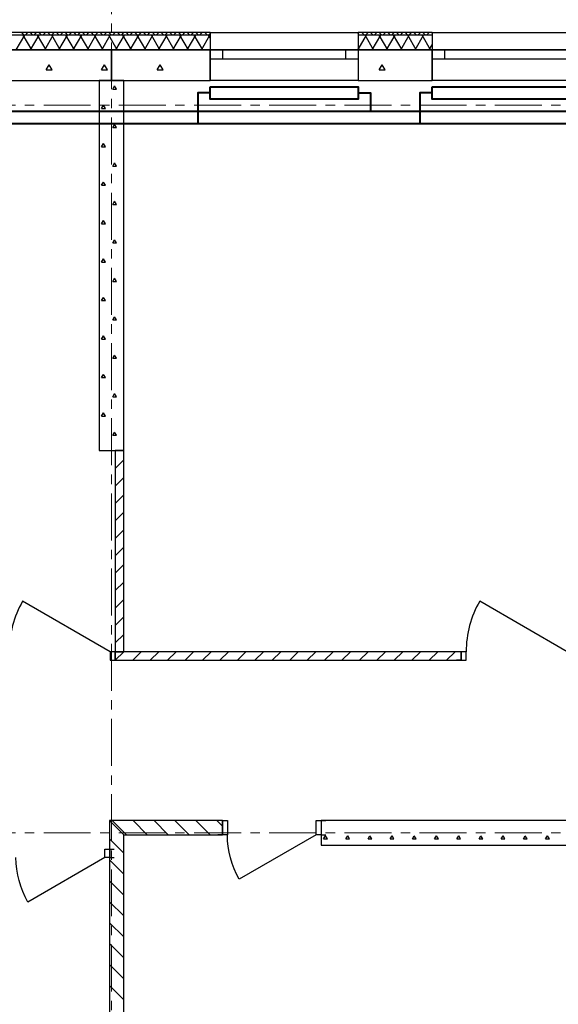
# Model space of a CAD drawing. Units: millimetres. Extents: x 1531888 to 1810433, y 1011982 to 1297278.
# Drawn here: x 1581578 to 1585945, y 1131632 to 1139616 of the extents above; entities that cross this region are included whole.
import ezdxf

# ---------------------------------------------------------------- set-up
doc = ezdxf.new("R2010")
doc.units = ezdxf.units.MM
doc.header["$LTSCALE"] = 0.4
doc.linetypes.add('CENTER', pattern=[50.8, 31.75, -6.35, 6.35, -6.35])
doc.layers.add('1 ОСИ', color=7, linetype='Continuous', lineweight=9)
doc.layers.add('Отопление', color=20, linetype='Continuous', lineweight=40)
doc.layers.add('кон 1', color=8, linetype='Continuous')

msp = doc.modelspace()

# ---------------------------------------------------------------- linework, layer by layer
at = {"layer": '1 ОСИ', "color": 4, "linetype": 'CENTER', "lineweight": 0, "ltscale": 30}
for p, q in [((1582321.6, 1123201.7), (1582321.6, 1139967.1)), ((1576895.3, 1138921.6), (1592159.5, 1138921.6)), ((1576895.3, 1133021.4), (1612181, 1133021.4))]:
    msp.add_line(p, q, dxfattribs=at)
at = {"layer": 'кон 1'}
for p, q in [((1583121.8, 1139511.6), (1578731.6, 1139511.6)), ((1581614.3, 1139491.6), (1581594.3, 1139511.6)), ((1581624.3, 1139491.6), (1581644.3, 1139511.6)), ((1581685.1, 1139491.6), (1581665.1, 1139511.6)), ((1581695, 1139491.6), (1581715, 1139511.6)), ((1581755.8, 1139491.6), (1581735.8, 1139511.6)), ((1581765.7, 1139491.6), (1581785.7, 1139511.6)), ((1581826.5, 1139491.6), (1581806.5, 1139511.6)), ((1581836.4, 1139491.6), (1581856.4, 1139511.6)), ((1581897.2, 1139491.6), (1581877.2, 1139511.6)), ((1581907.1, 1139491.6), (1581927.1, 1139511.6)), ((1581967.9, 1139491.6), (1581947.9, 1139511.6)), ((1581977.8, 1139491.6), (1581997.8, 1139511.6)), ((1582038.6, 1139491.6), (1582018.6, 1139511.6)), ((1582048.6, 1139491.6), (1582068.6, 1139511.6)), ((1582109.3, 1139491.6), (1582089.3, 1139511.6)), ((1582119.3, 1139491.6), (1582139.3, 1139511.6)), ((1582180, 1139491.6), (1582160, 1139511.6)), ((1582190, 1139491.6), (1582210, 1139511.6)), ((1582250.7, 1139491.6), (1582230.7, 1139511.6)), ((1582260.7, 1139491.6), (1582280.7, 1139511.6)), ((1582321.5, 1139491.6), (1582301.5, 1139511.6)), ((1582331.4, 1139491.6), (1582351.4, 1139511.6)), ((1582392.2, 1139491.6), (1582372.2, 1139511.6)), ((1582402.1, 1139491.6), (1582422.1, 1139511.6)), ((1582462.9, 1139491.6), (1582442.9, 1139511.6)), ((1582472.8, 1139491.6), (1582492.8, 1139511.6)), ((1582533.6, 1139491.6), (1582513.6, 1139511.6)), ((1582543.5, 1139491.6), (1582563.5, 1139511.6)), ((1582604.3, 1139491.6), (1582584.3, 1139511.6)), ((1582614.2, 1139491.6), (1582634.2, 1139511.6)), ((1582675, 1139491.6), (1582655, 1139511.6)), ((1582685, 1139491.6), (1582705, 1139511.6)), ((1582745.7, 1139491.6), (1582725.7, 1139511.6)), ((1582755.7, 1139491.6), (1582775.7, 1139511.6)), ((1582816.4, 1139491.6), (1582796.4, 1139511.6)), ((1582826.4, 1139491.6), (1582846.4, 1139511.6)), ((1582887.1, 1139491.6), (1582867.1, 1139511.6)), ((1582897.1, 1139491.6), (1582917.1, 1139511.6)), ((1582957.8, 1139491.6), (1582937.8, 1139511.6)), ((1582967.8, 1139491.6), (1582987.8, 1139511.6)), ((1583028.6, 1139491.6), (1583008.6, 1139511.6)), ((1583038.5, 1139491.6), (1583058.5, 1139511.6)), ((1583099.3, 1139491.6), (1583079.3, 1139511.6)), ((1583109.2, 1139491.6), (1583121.8, 1139504.2)), ((1583121.8, 1139511.6), (1583121.8, 1139491.6)), ((1583121.8, 1139511.6), (1584321.8, 1139511.6)), ((1584321.8, 1139511.6), (1584321.8, 1139491.6)), ((1584921.6, 1139511.6), (1584321.8, 1139511.6)), ((1584321.8, 1139502.1), (1584331.3, 1139511.6)), ((1584372.1, 1139491.6), (1584352.1, 1139511.6)), ((1584382, 1139491.6), (1584402, 1139511.6)), ((1584442.8, 1139491.6), (1584422.8, 1139511.6)), ((1584452.7, 1139491.6), (1584472.7, 1139511.6)), ((1584513.5, 1139491.6), (1584493.5, 1139511.6)), ((1584523.4, 1139491.6), (1584543.4, 1139511.6)), ((1584584.2, 1139491.6), (1584564.2, 1139511.6)), ((1584594.1, 1139491.6), (1584614.1, 1139511.6)), ((1584654.9, 1139491.6), (1584634.9, 1139511.6)), ((1584664.8, 1139491.6), (1584684.8, 1139511.6)), ((1584725.6, 1139491.6), (1584705.6, 1139511.6)), ((1584735.6, 1139491.6), (1584755.6, 1139511.6)), ((1584796.3, 1139491.6), (1584776.3, 1139511.6)), ((1584806.3, 1139491.6), (1584826.3, 1139511.6)), ((1584867, 1139491.6), (1584847, 1139511.6)), ((1584877, 1139491.6), (1584897, 1139511.6)), ((1584921.6, 1139507.8), (1584917.7, 1139511.6)), ((1584921.6, 1139511.6), (1584921.6, 1139491.6)), ((1584921.6, 1139511.6), (1586121.6, 1139511.6)), ((1583121.8, 1139491.6), (1578751.6, 1139491.6)), ((1581549.7, 1139371.6), (1581619, 1139491.6)), ((1581676, 1139371.6), (1581606.7, 1139491.6)), ((1581665.2, 1139371.6), (1581734.5, 1139491.6)), ((1581791.5, 1139371.6), (1581722.2, 1139491.6)), ((1581780.7, 1139371.6), (1581849.9, 1139491.6)), ((1581907, 1139371.6), (1581837.7, 1139491.6)), ((1581896.1, 1139371.6), (1581965.4, 1139491.6)), ((1582022.4, 1139371.6), (1581953.1, 1139491.6)), ((1582011.6, 1139371.6), (1582080.9, 1139491.6)), ((1582137.9, 1139371.6), (1582068.6, 1139491.6)), ((1582127.1, 1139371.6), (1582196.3, 1139491.6)), ((1582253.4, 1139371.6), (1582184.1, 1139491.6)), ((1582242.5, 1139371.6), (1582311.8, 1139491.6)), ((1582368.8, 1139371.6), (1582299.6, 1139491.6)), ((1582358, 1139371.6), (1582427.3, 1139491.6)), ((1582484.3, 1139371.6), (1582415, 1139491.6)), ((1582473.5, 1139371.6), (1582542.8, 1139491.6)), ((1582599.8, 1139371.6), (1582530.5, 1139491.6)), ((1582588.9, 1139371.6), (1582658.2, 1139491.6)), ((1582715.2, 1139371.6), (1582646, 1139491.6)), ((1582704.4, 1139371.6), (1582773.7, 1139491.6)), ((1582830.7, 1139371.6), (1582761.4, 1139491.6)), ((1582819.9, 1139371.6), (1582889.2, 1139491.6)), ((1582946.2, 1139371.6), (1582876.9, 1139491.6)), ((1582935.4, 1139371.6), (1583004.6, 1139491.6)), ((1583061.7, 1139371.6), (1582992.4, 1139491.6)), ((1583050.8, 1139371.6), (1583120.1, 1139491.6)), ((1583121.8, 1139467.5), (1583107.8, 1139491.6)), ((1583121.8, 1139491.6), (1583121.8, 1139371.6)), ((1584921.6, 1139491.6), (1584321.8, 1139491.6)), ((1584321.8, 1139491.6), (1584321.8, 1139371.6)), ((1584321.8, 1139373), (1584390.3, 1139491.6)), ((1584447.3, 1139371.6), (1584378, 1139491.6)), ((1584436.5, 1139371.6), (1584505.8, 1139491.6)), ((1584562.8, 1139371.6), (1584493.5, 1139491.6)), ((1584551.9, 1139371.6), (1584621.2, 1139491.6)), ((1584678.2, 1139371.6), (1584609, 1139491.6)), ((1584667.4, 1139371.6), (1584736.7, 1139491.6)), ((1584793.7, 1139371.6), (1584724.4, 1139491.6)), ((1584782.9, 1139371.6), (1584852.2, 1139491.6)), ((1584909.2, 1139371.6), (1584839.9, 1139491.6)), ((1584921.6, 1139491.6), (1584921.6, 1139371.6)), ((1578871.6, 1139371.6), (1583121.8, 1139371.6)), ((1582321.6, 1139371.6), (1578871.6, 1139371.6)), ((1582321.6, 1139371.6), (1579521.6, 1139371.6)), ((1582321.6, 1139121.6), (1582321.6, 1139371.6)), ((1583121.8, 1139371.6), (1582321.6, 1139371.6)), ((1583121.8, 1139371.6), (1582321.6, 1139371.6)), ((1582321.6, 1139371.6), (1582321.6, 1139121.6)), ((1583121.8, 1139371.6), (1583121.8, 1139296.6)), ((1583121.8, 1139371.6), (1584321.8, 1139371.6)), ((1584321.8, 1139371.6), (1583121.8, 1139371.6)), ((1583121.8, 1139371.6), (1583221.8, 1139371.6)), ((1583121.8, 1139371.6), (1583121.8, 1139296.6)), ((1583121.8, 1139296.6), (1583121.8, 1139371.6)), ((1583221.8, 1139371.6), (1583221.8, 1139296.6)), ((1583221.8, 1139371.6), (1584221.8, 1139371.6)), ((1584221.8, 1139296.6), (1584221.8, 1139371.6)), ((1584221.8, 1139371.6), (1584321.8, 1139371.6)), ((1584331.8, 1139371.6), (1584321.8, 1139389)), ((1584321.8, 1139371.6), (1584321.8, 1139296.6)), ((1584321.8, 1139371.6), (1584921.6, 1139371.6)), ((1584321.8, 1139371.6), (1584321.8, 1139296.6)), ((1584921.6, 1139371.6), (1584321.8, 1139371.6)), ((1584921.6, 1139371.6), (1584321.8, 1139371.6)), ((1584321.8, 1139371.6), (1584321.8, 1139296.6)), ((1584898.3, 1139371.6), (1584921.6, 1139411.8)), ((1584921.6, 1139371.6), (1584921.6, 1139296.6)), ((1584921.6, 1139371.6), (1586121.6, 1139371.6)), ((1586121.6, 1139371.6), (1584921.6, 1139371.6)), ((1584921.6, 1139371.6), (1585021.6, 1139371.6)), ((1584921.6, 1139371.6), (1584921.6, 1139296.6)), ((1584921.6, 1139296.6), (1584921.6, 1139371.6)), ((1585021.6, 1139371.6), (1585021.6, 1139296.6)), ((1585021.6, 1139371.6), (1586021.6, 1139371.6)), ((1583121.8, 1139296.6), (1583121.8, 1139121.6)), ((1583221.8, 1139296.6), (1583121.8, 1139296.6)), ((1583121.8, 1139121.6), (1583121.8, 1139296.6)), ((1584221.8, 1139296.6), (1583221.8, 1139296.6)), ((1584321.8, 1139296.6), (1584221.8, 1139296.6)), ((1584321.8, 1139296.6), (1584321.8, 1139121.6)), ((1584321.8, 1139296.6), (1584321.8, 1139121.6)), ((1584921.6, 1139296.6), (1584921.6, 1139121.6)), ((1585021.6, 1139296.6), (1584921.6, 1139296.6)), ((1584921.6, 1139121.6), (1584921.6, 1139296.6)), ((1586021.6, 1139296.6), (1585021.6, 1139296.6)), ((1581792.1, 1139208.5), (1581816.4, 1139250.7)), ((1581792.1, 1139208.5), (1581840.8, 1139208.5)), ((1581840.8, 1139208.5), (1581816.4, 1139250.7)), ((1582242.1, 1139208.5), (1582266.4, 1139250.7)), ((1582242.1, 1139208.5), (1582290.8, 1139208.5)), ((1582290.8, 1139208.5), (1582266.4, 1139250.7)), ((1582692.1, 1139208.5), (1582716.4, 1139250.7)), ((1582692.1, 1139208.5), (1582740.8, 1139208.5)), ((1582740.8, 1139208.5), (1582716.4, 1139250.7)), ((1584492.1, 1139208.5), (1584516.4, 1139250.7)), ((1584492.1, 1139208.5), (1584540.8, 1139208.5)), ((1584540.8, 1139208.5), (1584516.4, 1139250.7)), ((1579521.6, 1139121.6), (1582321.6, 1139121.6)), ((1579521.6, 1139121.6), (1582321.6, 1139121.6)), ((1582221.6, 1139121.6), (1582221.6, 1136121.6)), ((1582421.6, 1139121.6), (1582221.6, 1139121.6)), ((1582221.6, 1139121.6), (1582221.6, 1136121.6)), ((1582321.6, 1139121.6), (1583121.8, 1139121.6)), ((1582321.6, 1139121.6), (1583121.8, 1139121.6)), ((1582421.6, 1136121.6), (1582421.6, 1139121.6)), ((1582421.6, 1136121.6), (1582421.6, 1139121.6)), ((1584321.8, 1139121.6), (1583121.8, 1139121.6)), ((1584321.8, 1139121.6), (1584921.6, 1139121.6)), ((1584321.8, 1139121.6), (1584921.6, 1139121.6)), ((1586121.6, 1139121.6), (1584921.6, 1139121.6)), ((1582332.1, 1139052.6), (1582347.1, 1139078.6)), ((1582332.1, 1139052.6), (1582362.1, 1139052.6)), ((1582362.1, 1139052.6), (1582347.1, 1139078.6)), ((1582242.1, 1138896.7), (1582257.1, 1138922.7)), ((1582242.1, 1138896.7), (1582272.1, 1138896.7)), ((1582272.1, 1138896.7), (1582257.1, 1138922.7)), ((1582332.1, 1138740.8), (1582347.1, 1138766.8)), ((1582332.1, 1138740.8), (1582362.1, 1138740.8)), ((1582362.1, 1138740.8), (1582347.1, 1138766.8)), ((1582242.1, 1138584.9), (1582257.1, 1138610.9)), ((1582242.1, 1138584.9), (1582272.1, 1138584.9)), ((1582272.1, 1138584.9), (1582257.1, 1138610.9)), ((1582332.1, 1138429), (1582347.1, 1138455)), ((1582332.1, 1138429), (1582362.1, 1138429)), ((1582362.1, 1138429), (1582347.1, 1138455)), ((1582242.1, 1138273.2), (1582257.1, 1138299.1)), ((1582272.1, 1138273.2), (1582257.1, 1138299.1)), ((1582242.1, 1138273.2), (1582272.1, 1138273.2)), ((1582332.1, 1138117.3), (1582347.1, 1138143.3)), ((1582362.1, 1138117.3), (1582347.1, 1138143.3)), ((1582332.1, 1138117.3), (1582362.1, 1138117.3)), ((1582242.1, 1137961.4), (1582257.1, 1137987.4)), ((1582272.1, 1137961.4), (1582257.1, 1137987.4)), ((1582242.1, 1137961.4), (1582272.1, 1137961.4)), ((1582332.1, 1137805.5), (1582347.1, 1137831.5)), ((1582362.1, 1137805.5), (1582347.1, 1137831.5)), ((1582332.1, 1137805.5), (1582362.1, 1137805.5)), ((1582242.1, 1137649.6), (1582257.1, 1137675.6)), ((1582272.1, 1137649.6), (1582257.1, 1137675.6)), ((1582242.1, 1137649.6), (1582272.1, 1137649.6)), ((1582332.1, 1137493.7), (1582347.1, 1137519.7)), ((1582362.1, 1137493.7), (1582347.1, 1137519.7)), ((1582332.1, 1137493.7), (1582362.1, 1137493.7)), ((1582242.1, 1137337.8), (1582257.1, 1137363.8)), ((1582272.1, 1137337.8), (1582257.1, 1137363.8)), ((1582242.1, 1137337.8), (1582272.1, 1137337.8)), ((1582332.1, 1137182), (1582347.1, 1137207.9)), ((1582332.1, 1137182), (1582362.1, 1137182)), ((1582362.1, 1137182), (1582347.1, 1137207.9)), ((1582242.1, 1137026.1), (1582257.1, 1137052.1)), ((1582242.1, 1137026.1), (1582272.1, 1137026.1)), ((1582272.1, 1137026.1), (1582257.1, 1137052.1)), ((1582332.1, 1136870.2), (1582347.1, 1136896.2)), ((1582332.1, 1136870.2), (1582362.1, 1136870.2)), ((1582362.1, 1136870.2), (1582347.1, 1136896.2)), ((1582242.1, 1136714.3), (1582257.1, 1136740.3)), ((1582242.1, 1136714.3), (1582272.1, 1136714.3)), ((1582272.1, 1136714.3), (1582257.1, 1136740.3)), ((1582332.1, 1136558.4), (1582347.1, 1136584.4)), ((1582332.1, 1136558.4), (1582362.1, 1136558.4)), ((1582362.1, 1136558.4), (1582347.1, 1136584.4)), ((1582242.1, 1136402.5), (1582257.1, 1136428.5)), ((1582242.1, 1136402.5), (1582272.1, 1136402.5)), ((1582272.1, 1136402.5), (1582257.1, 1136428.5)), ((1582332.1, 1136246.7), (1582347.1, 1136272.6)), ((1582332.1, 1136246.7), (1582362.1, 1136246.7)), ((1582362.1, 1136246.7), (1582347.1, 1136272.6)), ((1582221.6, 1136121.6), (1582421.6, 1136121.6)), ((1582221.6, 1136121.6), (1582421.6, 1136121.6)), ((1582351.6, 1136121.6), (1582351.6, 1134491.5)), ((1582421.6, 1136121.6), (1582351.6, 1136121.6)), ((1582351.6, 1136117.7), (1582355.5, 1136121.6)), ((1582421.6, 1136121.6), (1582351.6, 1136121.6)), ((1582351.6, 1136121.6), (1582351.6, 1134491.5)), ((1582421.6, 1134491.5), (1582421.6, 1136121.6)), ((1582421.6, 1134491.5), (1582421.6, 1136121.6)), ((1582351.6, 1135976.3), (1582421.6, 1136046.3)), ((1582351.6, 1135834.9), (1582421.6, 1135904.9)), ((1582351.6, 1135693.4), (1582421.6, 1135763.4)), ((1582351.6, 1135552), (1582421.6, 1135622)), ((1582351.6, 1135410.6), (1582421.6, 1135480.6)), ((1582351.6, 1135269.2), (1582421.6, 1135339.2)), ((1582351.6, 1135127.8), (1582421.6, 1135197.8)), ((1582351.6, 1134986.3), (1582421.6, 1135056.3)), ((1582311.6, 1134491.5), (1581601.5, 1134901.5)), ((1582351.6, 1134844.9), (1582421.6, 1134914.9)), ((1586017.7, 1134491.5), (1585307.5, 1134901.5)), ((1582351.6, 1134703.5), (1582421.6, 1134773.5)), ((1582351.6, 1134562.1), (1582421.6, 1134632.1)), ((1582351.6, 1134491.5), (1582311.6, 1134491.5)), ((1582311.6, 1134491.5), (1582311.6, 1134421.5)), ((1582351.6, 1134491.5), (1582388.6, 1134491.5)), ((1582351.6, 1134421.5), (1582351.6, 1134491.5)), ((1582351.6, 1134491.5), (1582421.6, 1134491.5)), ((1582351.6, 1134421.5), (1582351.6, 1134491.5)), ((1582351.6, 1134421.5), (1582351.6, 1134491.5)), ((1582351.6, 1134491.5), (1582388.6, 1134491.5)), ((1585157.7, 1134491.5), (1582351.6, 1134491.5)), ((1582351.6, 1134491.5), (1582351.6, 1134421.5)), ((1582352.5, 1134421.5), (1582422.5, 1134491.5)), ((1585157.7, 1134491.5), (1582421.6, 1134491.5)), ((1582493.9, 1134421.5), (1582563.9, 1134491.5)), ((1582635.3, 1134421.5), (1582705.3, 1134491.5)), ((1582776.7, 1134421.5), (1582846.7, 1134491.5)), ((1582918.1, 1134421.5), (1582988.1, 1134491.5)), ((1583059.6, 1134421.5), (1583129.6, 1134491.5)), ((1583201, 1134421.5), (1583271, 1134491.5)), ((1583342.4, 1134421.5), (1583412.4, 1134491.5)), ((1583483.8, 1134421.5), (1583553.8, 1134491.5)), ((1583625.3, 1134421.5), (1583695.3, 1134491.5)), ((1583766.7, 1134421.5), (1583836.7, 1134491.5)), ((1583908.1, 1134421.5), (1583978.1, 1134491.5)), ((1584049.5, 1134421.5), (1584119.5, 1134491.5)), ((1584190.9, 1134421.5), (1584260.9, 1134491.5)), ((1584332.4, 1134421.5), (1584402.4, 1134491.5)), ((1584473.8, 1134421.5), (1584543.8, 1134491.5)), ((1584615.2, 1134421.5), (1584685.2, 1134491.5)), ((1584756.6, 1134421.5), (1584826.6, 1134491.5)), ((1584898, 1134421.5), (1584968, 1134491.5)), ((1585039.5, 1134421.5), (1585109.5, 1134491.5)), ((1585157.7, 1134491.5), (1585120.7, 1134491.5)), ((1585157.7, 1134491.5), (1585120.7, 1134491.5)), ((1585157.7, 1134421.5), (1585157.7, 1134491.5)), ((1585197.7, 1134491.5), (1585157.7, 1134491.5)), ((1585157.7, 1134491.5), (1585157.7, 1134421.5)), ((1585157.7, 1134421.5), (1585157.7, 1134491.5)), ((1585157.7, 1134421.5), (1585157.7, 1134491.5)), ((1585197.7, 1134421.5), (1585197.7, 1134491.5)), ((1582311.6, 1134421.5), (1582351.6, 1134421.5)), ((1582351.6, 1134421.5), (1582388.6, 1134421.5)), ((1582351.6, 1134421.5), (1582388.6, 1134421.5)), ((1582351.6, 1134421.5), (1585157.7, 1134421.5)), ((1582351.6, 1134421.5), (1585157.7, 1134421.5)), ((1585157.7, 1134421.5), (1585120.7, 1134421.5)), ((1585157.7, 1134421.5), (1585120.7, 1134421.5)), ((1585157.7, 1134421.5), (1585197.7, 1134421.5)), ((1582306.6, 1133121.4), (1582306.6, 1130921.8)), ((1582306.6, 1133121.4), (1582306.6, 1130921.8)), ((1582421.6, 1133006.4), (1582306.6, 1133121.4)), ((1583221.6, 1133121.4), (1582306.6, 1133121.4)), ((1582306.6, 1133121.4), (1582421.6, 1133006.4)), ((1583221.6, 1133121.4), (1582306.6, 1133121.4)), ((1582442.7, 1133006.4), (1582327.7, 1133121.4)), ((1582612.4, 1133006.4), (1582497.4, 1133121.4)), ((1582782.1, 1133006.4), (1582667.1, 1133121.4)), ((1582951.8, 1133006.4), (1582836.8, 1133121.4)), ((1583121.5, 1133006.4), (1583006.5, 1133121.4)), ((1583221.6, 1133076), (1583176.2, 1133121.4)), ((1583221.6, 1133121.4), (1583184.6, 1133121.4)), ((1583221.6, 1133121.4), (1583184.6, 1133121.4)), ((1583221.6, 1133121.4), (1583221.6, 1133006.4)), ((1583221.6, 1133121.4), (1583261.6, 1133121.4)), ((1583221.6, 1133006.4), (1583221.6, 1133121.4)), ((1583221.6, 1133121.4), (1583221.6, 1133006.4)), ((1583221.6, 1133006.4), (1583221.6, 1133121.4)), ((1583261.6, 1133121.4), (1583261.6, 1133006.4)), ((1583981.6, 1133006.4), (1583981.6, 1133121.4)), ((1583981.6, 1133121.4), (1584021.6, 1133121.4)), ((1584021.6, 1133121.4), (1584058.6, 1133121.4)), ((1584021.6, 1133121.4), (1584021.6, 1133006.4)), ((1584021.6, 1133121.4), (1584021.6, 1132921.4)), ((1587021.6, 1133121.4), (1584021.6, 1133121.4)), ((1587021.6, 1133121.4), (1584021.6, 1133121.4)), ((1584021.6, 1133121.4), (1584021.6, 1132921.4)), ((1584021.6, 1133121.4), (1584021.6, 1133006.4)), ((1584021.6, 1133121.4), (1584021.6, 1133006.4)), ((1584021.6, 1133121.4), (1584058.6, 1133121.4)), ((1582421.6, 1132857.8), (1582306.6, 1132972.8)), ((1582421.6, 1131236.8), (1582421.6, 1133006.4)), ((1582421.6, 1130921.8), (1582421.6, 1133006.4)), ((1582421.6, 1133006.4), (1583221.6, 1133006.4)), ((1582421.6, 1133006.4), (1583221.6, 1133006.4)), ((1583221.6, 1133006.4), (1583184.6, 1133006.4)), ((1583221.6, 1133006.4), (1583184.6, 1133006.4)), ((1583261.6, 1133006.4), (1583221.6, 1133006.4)), ((1583981.6, 1133006.4), (1583358.1, 1132646.4)), ((1584021.6, 1133006.4), (1583981.6, 1133006.4)), ((1584021.6, 1133006.4), (1584058.6, 1133006.4)), ((1584021.6, 1133006.4), (1584058.6, 1133006.4)), ((1584042.1, 1132973.1), (1584057.1, 1132999.1)), ((1584042.1, 1132973.1), (1584072.1, 1132973.1)), ((1584072.1, 1132973.1), (1584057.1, 1132999.1)), ((1584222.1, 1132973.1), (1584237.1, 1132999.1)), ((1584222.1, 1132973.1), (1584252.1, 1132973.1)), ((1584252.1, 1132973.1), (1584237.1, 1132999.1)), ((1584402.1, 1132973.1), (1584417.1, 1132999.1)), ((1584402.1, 1132973.1), (1584432.1, 1132973.1)), ((1584432.1, 1132973.1), (1584417.1, 1132999.1)), ((1584582.1, 1132973.1), (1584597.1, 1132999.1)), ((1584582.1, 1132973.1), (1584612.1, 1132973.1)), ((1584612.1, 1132973.1), (1584597.1, 1132999.1)), ((1584762.1, 1132973.1), (1584777.1, 1132999.1)), ((1584762.1, 1132973.1), (1584792.1, 1132973.1)), ((1584792.1, 1132973.1), (1584777.1, 1132999.1)), ((1584942.1, 1132973.1), (1584957.1, 1132999.1)), ((1584942.1, 1132973.1), (1584972.1, 1132973.1)), ((1584972.1, 1132973.1), (1584957.1, 1132999.1)), ((1585122.1, 1132973.1), (1585137.1, 1132999.1)), ((1585122.1, 1132973.1), (1585152.1, 1132973.1)), ((1585152.1, 1132973.1), (1585137.1, 1132999.1)), ((1585302.1, 1132973.1), (1585317.1, 1132999.1)), ((1585302.1, 1132973.1), (1585332.1, 1132973.1)), ((1585332.1, 1132973.1), (1585317.1, 1132999.1)), ((1585482.1, 1132973.1), (1585497.1, 1132999.1)), ((1585482.1, 1132973.1), (1585512.1, 1132973.1)), ((1585512.1, 1132973.1), (1585497.1, 1132999.1)), ((1585662.1, 1132973.1), (1585677.1, 1132999.1)), ((1585662.1, 1132973.1), (1585692.1, 1132973.1)), ((1585692.1, 1132973.1), (1585677.1, 1132999.1)), ((1585842.1, 1132973.1), (1585857.1, 1132999.1)), ((1585842.1, 1132973.1), (1585872.1, 1132973.1)), ((1585872.1, 1132973.1), (1585857.1, 1132999.1)), ((1582267.7, 1132821.4), (1582267.7, 1132891.4)), ((1582267.7, 1132891.4), (1582307.7, 1132891.4)), ((1582307.7, 1132891.4), (1582344.7, 1132891.4)), ((1582307.7, 1132891.4), (1582307.7, 1132821.4)), ((1582307.7, 1132891.4), (1582307.7, 1132821.4)), ((1582307.7, 1132891.4), (1582307.7, 1132821.4)), ((1582307.7, 1132891.4), (1582344.7, 1132891.4)), ((1582422.7, 1132821.4), (1582422.7, 1132891.4)), ((1584021.6, 1132921.4), (1587021.6, 1132921.4)), ((1584021.6, 1132921.4), (1587021.6, 1132921.4)), ((1582267.7, 1132821.4), (1581644.2, 1132461.4)), ((1582307.7, 1132821.4), (1582267.7, 1132821.4)), ((1582421.6, 1132688.1), (1582306.6, 1132803.1)), ((1582307.7, 1132821.4), (1582344.7, 1132821.4)), ((1582307.7, 1132821.4), (1582344.7, 1132821.4)), ((1582421.6, 1132518.4), (1582306.6, 1132633.4)), ((1582421.6, 1132348.7), (1582306.6, 1132463.7)), ((1582421.6, 1132179), (1582306.6, 1132294)), ((1582421.6, 1132009.3), (1582306.6, 1132124.3)), ((1582421.6, 1131839.5), (1582306.6, 1131954.5)), ((1582421.6, 1131669.8), (1582306.6, 1131784.8))]:
    msp.add_line(p, q, dxfattribs=at)
for centre in [(1582311.6, 1134491.5), (1586017.7, 1134491.5)]:
    msp.add_ellipse(centre, major_axis=(125.6, 810.3), ratio=1, start_param=1.20097, end_param=1.724568, dxfattribs=at)
at = {"layer": 'кон 1', "extrusion": (0, 0, -1)}
for centre in [(1583981.6, 1133006.4), (1582267.7, 1132821.4)]:
    msp.add_ellipse(centre, major_axis=(-147.8, 704.7), ratio=1, start_param=4.395499, end_param=4.919098, dxfattribs=at)
at = {"layer": 'Отопление'}
for points in [[(1583121.8, 1139021.6), (1583021.8, 1139021.6), (1583021.8, 1138989.1), (1583021.8, 1138872.1)], [(1583121.8, 1139071.6), (1584321.8, 1139071.6), (1584321.8, 1138971.6), (1583121.8, 1138971.6), (1583121.8, 1139071.6)], [(1584321.8, 1139021.6), (1584421.8, 1139021.6), (1584421.8, 1138989.1), (1584421.8, 1138872.1)], [(1584921.6, 1139021.6), (1584821.6, 1139021.6), (1584821.6, 1138989.1), (1584821.6, 1138872.1)], [(1584921.6, 1139071.6), (1586121.6, 1139071.6), (1586121.6, 1138971.6), (1584921.6, 1138971.6), (1584921.6, 1139071.6)]]:
    msp.add_lwpolyline(points, dxfattribs=at)
at = {"layer": 'Отопление', "color": 5}
for points in [[(1583121.8, 1139021.6), (1583021.8, 1139021.6), (1583021.8, 1138772.1)], [(1584921.6, 1139021.6), (1584821.6, 1139021.6), (1584821.6, 1138772.1)], [(1589591.2, 1136142.4), (1589850.7, 1136142.4), (1589850.7, 1136330.8), (1590922.1, 1136330.8), (1590922.1, 1138772.1), (1579721.6, 1138772.1), (1579721.6, 1138521.6), (1579471.1, 1138521.6), (1579471.1, 1133421.4), (1579721.6, 1133421.4), (1579721.6, 1132621.4), (1579405.5, 1132621.4)]]:
    msp.add_lwpolyline(points, dxfattribs=at)
at = {"layer": 'Отопление', "ltscale": 200}
for points in [[(1584321.8, 1139021.6), (1584421.8, 1139021.6), (1584421.8, 1138872.1)], [(1589591.2, 1136042.4), (1589950.7, 1136042.4), (1589950.7, 1136230.8), (1591022.1, 1136230.8), (1591022.1, 1138872.1), (1579621.6, 1138872.1), (1579621.6, 1138621.6), (1579371.1, 1138621.6), (1579371.1, 1133321.4), (1579621.6, 1133321.4), (1579621.6, 1132721.4), (1579350.4, 1132721.4)]]:
    msp.add_lwpolyline(points, dxfattribs=at)

doc.saveas('drawing.dxf')
